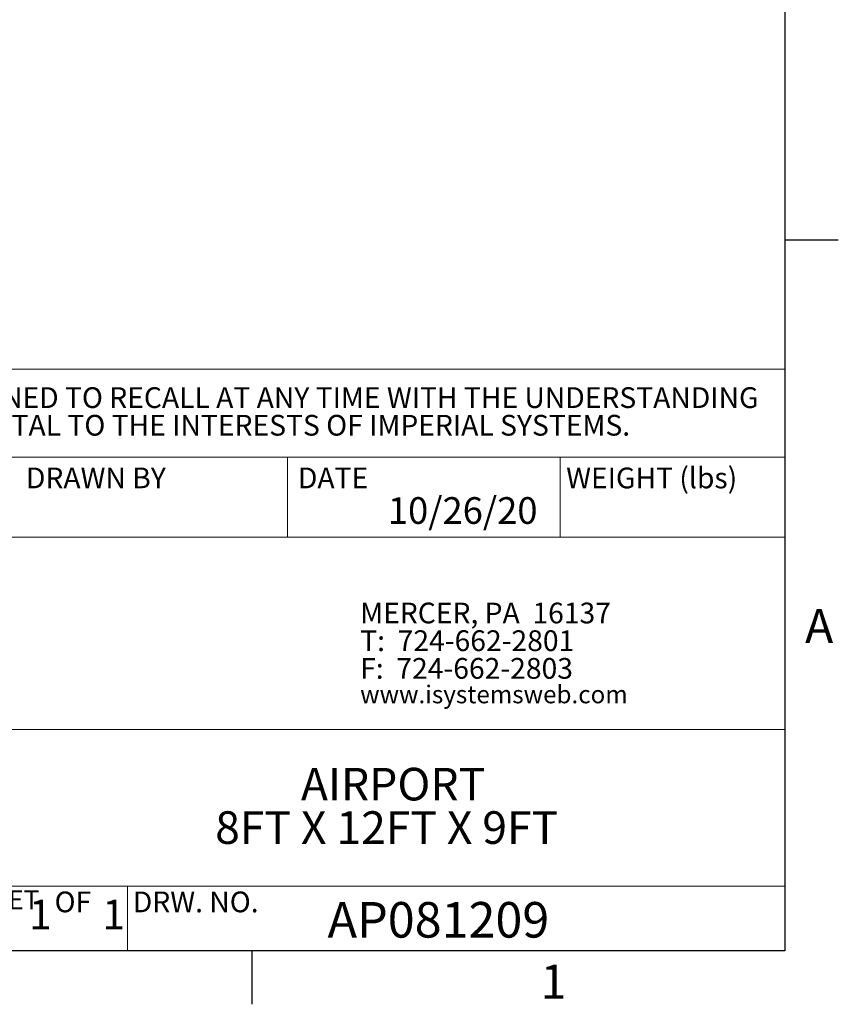
# Model space of a CAD drawing. Units: inches. Extents: x 3 to 813, y 3 to 538.
# Drawn here: x 675 to 813, y 3 to 169 of the extents above; entities that cross this region are included whole.
import ezdxf

# ---------------------------------------------------------------- set-up
doc = ezdxf.new("R2010")
doc.units = ezdxf.units.IN
doc.header["$LTSCALE"] = 24
doc.header["$MEASUREMENT"] = 0
doc.layers.add('NOTES', color=178, linetype='Continuous')
doc.styles.add('SLDTEXTSTYLE0', font='TXT', dxfattribs={"width": 0.75})
doc.styles.add('SLDTEXTSTYLE1', font='TXT', dxfattribs={"width": 0.605})
doc.styles.add('SLDTEXTSTYLE2', font='TXT', dxfattribs={"width": 0.6875})

# ---------------------------------------------------------------- blocks, each defined once
blk = doc.blocks.new('SW_NOTE_0_1')
at = {"color": 0, "linetype": 'Continuous', "lineweight": 0, "attachment_point": 1, "style": 'SLDTEXTSTYLE1'}
for s, insert, char_height in [('MERCER, PA  16137', (0, -0.15), 3.5), ('T:  724-662-2801', (0, -4.82), 3.5), ('F:  724-662-2803', (0, -9.49), 3.5), ('www.isystemsweb.com', (0, -14.13), 3)]:
    blk.add_mtext(s, dxfattribs=dict(at, insert=insert, char_height=char_height))
blk = doc.blocks.new('SW_NOTE_0_2')
at = {"layer": 'NOTES', "color": 0, "char_height": 5.5, "attachment_point": 2}
for s, insert, style in [('AIRPORT', (14.61, 7.09), 'SLDTEXTSTYLE0'), ('8FT X 12FT X 9FT', (13.53, -0.24), 'SLDTEXTSTYLE2')]:
    blk.add_mtext(s, dxfattribs=dict(at, insert=insert, style=style))
blk = doc.blocks.new('SW_NOTE_0_7')
at = {"color": 0, "linetype": 'Continuous', "lineweight": 0, "char_height": 3.5, "attachment_point": 2, "style": 'SLDTEXTSTYLE0'}
for s, insert in [('THIS DRAWING IS A CONFIDENTIAL DISCLOSURE AND IS LOANED TO RECALL AT ANY TIME WITH THE UNDERSTANDING', (126.66, 4.51)), ('THAT IT WILL NOT BE USED IN ANY WAY DETRIMENTAL TO THE INTERESTS OF IMPERIAL SYSTEMS.', (127.19, -0.15))]:
    blk.add_mtext(s, dxfattribs=dict(at, insert=insert))

msp = doc.modelspace()

# ---------------------------------------------------------------- linework, layer by layer
at = {"color": 7, "linetype": 'Continuous'}
for p, q in [((804, 516), (804, 12)), ((804, 132), (813, 132)), ((804, 12), (12, 12)), ((714, 12), (714, 3))]:
    msp.add_line(p, q, dxfattribs=at)
at = {"color": 7, "linetype": 'Continuous', "lineweight": 18}
for p, q in [((804, 110.1597548), (541.1447771, 110.1597548)), ((804, 95.3251422), (541.1447771, 95.3251422)), ((720.0465627, 95.3251422), (720.0465627, 81.8127141)), ((766.0690229, 95.3251422), (766.0690229, 81.8127141)), ((804, 81.8127141), (662.6301925, 81.8127141)), ((662.6301925, 49.3597543), (804, 49.3597543)), ((804, 22.9597546), (541.1447771, 22.9597546)), ((693.0220873, 12), (693.0220873, 22.9597546))]:
    msp.add_line(p, q, dxfattribs=at)

# ---------------------------------------------------------------- block references
at = {"color": 7, "linetype": 'Continuous', "lineweight": 0}
for name, p in [('SW_NOTE_0_7', (542.5390799, 102.5978252)), ('SW_NOTE_0_1', (732.2943138, 70.9186351))]:
    msp.add_blockref(name, p, dxfattribs=at)
at = {"layer": 'NOTES'}
msp.add_blockref('SW_NOTE_0_2', (723.2401226, 35.8065224), dxfattribs=at)

# ---------------------------------------------------------------- texts
at = {"color": 7, "linetype": 'Continuous', "lineweight": 0, "style": 'SLDTEXTSTYLE0'}
for s, insert, char_height, attachment_point in [('DRAWN BY', (675.8847107, 93.5583328), 3.5, 1), ('DATE', (721.7940437, 93.5583328), 3.5, 1), ('WEIGHT (lbs)', (767.06644, 93.5583328), 3.5, 1), ('A', (809.77, 69.7023711), 5.76, 2), ('SHEET', (664.3995162, 22.2467547), 3.25, 1), ('OF', (680.7113865, 22.0285108), 3.5, 1), ('DRW. NO.', (693.9232763, 22.0285108), 3.5, 1), ('AP081209', (726.7942982, 20.2569008), 6, 1), ('1', (764.942, 9.7023711), 5.76, 2)]:
    msp.add_mtext(s, dxfattribs=dict(at, insert=insert, char_height=char_height, attachment_point=attachment_point))
at = {"layer": 'NOTES', "attachment_point": 1, "style": 'SLDTEXTSTYLE0'}
for s, insert, char_height in [('10/26/20', (736.9713409, 88.5605546), 4.5), ('1', (676.4130732, 20.6447021), 5), ('1', (688.7832561, 20.6447021), 5)]:
    msp.add_mtext(s, dxfattribs=dict(at, insert=insert, char_height=char_height))

doc.saveas('drawing.dxf')
